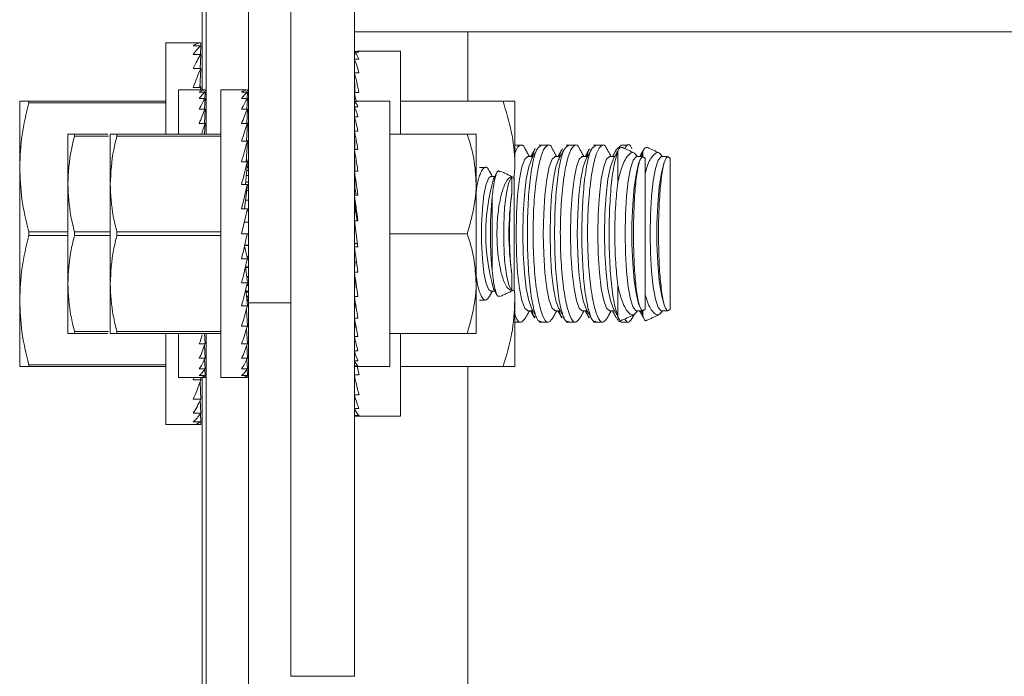
# Model space of a CAD drawing. Units: inches. Extents: x 87 to 3769, y -93 to 475.
# Drawn here: x 3618 to 3621, y -28 to -26 of the extents above; entities that cross this region are included whole.
import ezdxf

# ---------------------------------------------------------------- set-up
doc = ezdxf.new("R2010")
doc.units = ezdxf.units.IN
doc.header["$MEASUREMENT"] = 0
doc.header["$PDMODE"] = 35
doc.header["$PDSIZE"] = -1
doc.layers.add('3', color=3, linetype='Continuous')
doc.layers.add('4', color=4, linetype='Continuous')
doc.styles.add('ROMANS', font='ROMANS.shx', dxfattribs={"width": 0.8})
doc.dimstyles.new('125', dxfattribs={"dimtxt": 0.125, "dimasz": 0.125, "dimexe": 0.093, "dimexo": 0.093, "dimgap": 0.0325, "dimtad": 0, "dimdec": 4, "dimzin": 3, "dimdsep": 46, "dimlunit": 5, "dimtxsty": 'ROMANS', "dimcen": 0, "dimclrt": 3, "dimadec": 0, "dimazin": 0, "dimtfac": 1, "dimtdec": 4, "dimtofl": 0, "dimtmove": 0, "dimatfit": 3, "dimfxl": 0, "dimfrac": 2, "dimtolj": 1, "dimtzin": 0, "dimarcsym": 0})

# ---------------------------------------------------------------- blocks, each defined once
blk = doc.blocks.new('*D22')
at = {"layer": '4', "color": 0, "lineweight": -2}
for p, q in [((3617.2593, -24.4522), (3604.6428, -24.4522)), ((3606.3168, -26.7022), (3606.3168, -28.2922)), ((3606.3168, -51.4522), (3606.3168, -49.8622)), ((3616.7852, -53.7022), (3604.6428, -53.7022))]:
    blk.add_line(p, q, dxfattribs=at)
at = {"layer": '4', "color": 0}
for points in [[(3605.9418, -26.7022), (3606.6918, -26.7022), (3606.3168, -24.4522)], [(3605.9418, -51.4522), (3606.6918, -51.4522), (3606.3168, -53.7022)]]:
    blk.add_solid(points, dxfattribs=at)
at = {"layer": 'Defpoints', "color": 0}
for p in [(3618.9333, -24.4522), (3606.3168, -53.7022), (3618.4592, -53.7022)]:
    blk.add_point(p, dxfattribs=at)
at = {"layer": '4', "color": 3, "insert": (3606.3168, -39.0772), "char_height": 2.25, "attachment_point": 5, "rotation": 90, "style": 'ROMANS'}
blk.add_mtext('\\A1;29 1/4" [743]', dxfattribs=at)
blk = doc.blocks.new('*D23')
at = {"layer": '4', "color": 0, "lineweight": -2}
for p, q in [((3617.2593, -24.4522), (3585.0983, -24.4522)), ((3586.7723, -26.7022), (3586.7723, -42.8727)), ((3586.7723, -80.0772), (3586.7723, -66.1569)), ((3604.4259, -82.3272), (3585.0983, -82.3272))]:
    blk.add_line(p, q, dxfattribs=at)
at = {"layer": '4', "color": 0}
for points in [[(3586.3973, -26.7022), (3587.1473, -26.7022), (3586.7723, -24.4522)], [(3586.3973, -80.0772), (3587.1473, -80.0772), (3586.7723, -82.3272)]]:
    blk.add_solid(points, dxfattribs=at)
at = {"layer": 'Defpoints', "color": 0}
for p in [(3586.7723, -24.4522), (3618.9333, -24.4522), (3606.0999, -82.3272)]:
    blk.add_point(p, dxfattribs=at)
at = {"layer": '4', "color": 3, "insert": (3586.7723, -54.5148), "char_height": 2.25, "attachment_point": 5, "rotation": 90, "style": 'ROMANS'}
blk.add_mtext('\\A1;57 7/8" [1470]', dxfattribs=at)

msp = doc.modelspace()

# ---------------------------------------------------------------- linework, layer by layer
at = {"layer": '3', "linetype": 'Continuous', "lineweight": 15}
for p, q in [((3618.97487, -24.78031), (3618.97487, -26.10843)), ((3619.22487, -27.76468), (3619.22487, -25.08198)), ((3619.40417, -27.76468), (3619.40417, -25.08198)), ((3618.98567, -25.4489), (3618.98567, -26.23343)), ((3619.10527, -25.4489), (3619.10527, -26.70988)), ((3619.40417, -25.94398), (3622.63112, -25.94398)), ((3619.72487, -25.94398), (3619.72487, -26.13968)), ((3618.87175, -25.97562), (3618.87175, -26.23343)), ((3618.9707, -25.97562), (3618.94909, -25.97562)), ((3618.9707, -25.98381), (3618.94909, -25.98381)), ((3618.96971, -26.00813), (3618.9707, -25.98381)), ((3618.97037, -25.98381), (3618.9707, -25.97562)), ((3618.9707, -26.00813), (3618.94909, -26.00813)), ((3618.96901, -26.04784), (3618.9707, -26.00813)), ((3619.40417, -26.00154), (3619.41717, -26.00154)), ((3619.40417, -26.00154), (3619.40442, -26.02126)), ((3619.53417, -26.23343), (3619.53417, -25.99906)), ((3619.40417, -26.02126), (3619.41717, -26.02126)), ((3619.40417, -26.02126), (3619.40468, -26.05994)), ((3618.9707, -26.04784), (3618.94909, -26.04784)), ((3618.96821, -26.10173), (3618.9707, -26.04784)), ((3619.40417, -26.05994), (3619.41717, -26.05994)), ((3619.40417, -26.05994), (3619.40498, -26.1161)), ((3618.90755, -26.10843), (3618.90755, -26.23343)), ((3618.9707, -26.10173), (3618.94909, -26.10173)), ((3618.98243, -26.10843), (3618.96614, -26.10843)), ((3618.98243, -26.1146), (3618.96614, -26.1146)), ((3618.97035, -26.10843), (3618.9707, -26.10173)), ((3618.98168, -26.13293), (3618.98243, -26.1146)), ((3618.98218, -26.1146), (3618.98243, -26.10843)), ((3619.02715, -26.10843), (3619.02715, -26.92093)), ((3619.10203, -26.10843), (3619.08574, -26.10843)), ((3619.10203, -26.1146), (3619.08574, -26.1146)), ((3619.10128, -26.13293), (3619.10203, -26.1146)), ((3619.10178, -26.1146), (3619.10203, -26.10843)), ((3619.40417, -26.1161), (3619.41717, -26.1161)), ((3619.40417, -26.1161), (3619.40458, -26.1412)), ((3618.45925, -26.13968), (3618.45925, -26.32718)), ((3618.4849, -26.13968), (3618.4849, -26.14493)), ((3618.4849, -26.13968), (3618.87175, -26.13968)), ((3618.87175, -26.14493), (3618.4849, -26.14493)), ((3618.98243, -26.13293), (3618.96614, -26.13293)), ((3618.98115, -26.16286), (3618.98243, -26.13293)), ((3619.10203, -26.13293), (3619.08574, -26.13293)), ((3619.10075, -26.16286), (3619.10203, -26.13293)), ((3619.40417, -26.14149), (3619.41417, -26.14149)), ((3619.40417, -26.14149), (3619.40436, -26.15583)), ((3619.40417, -26.15583), (3619.41417, -26.15583)), ((3619.40417, -26.15583), (3619.40456, -26.18396)), ((3619.50417, -26.88968), (3619.50417, -26.13968)), ((3619.53417, -26.13968), (3619.8238, -26.13968)), ((3619.8573, -26.13968), (3619.8573, -26.32718)), ((3618.98243, -26.16286), (3618.96614, -26.16286)), ((3618.98055, -26.20347), (3618.98243, -26.16286)), ((3619.10203, -26.16286), (3619.08574, -26.16286)), ((3619.10015, -26.20347), (3619.10203, -26.16286)), ((3619.40417, -26.18396), (3619.41417, -26.18396)), ((3619.40417, -26.18396), (3619.40479, -26.2248)), ((3618.98243, -26.20347), (3618.96614, -26.20347)), ((3618.98086, -26.23343), (3618.98243, -26.20347)), ((3619.10203, -26.20347), (3619.08574, -26.20347)), ((3619.09941, -26.25355), (3619.10203, -26.20347)), ((3619.40417, -26.18757), (3619.40423, -26.18757)), ((3619.40417, -26.18757), (3619.4044, -26.19906)), ((3618.59505, -26.23343), (3618.59505, -26.37406)), ((3618.61394, -26.23343), (3618.61394, -26.2387)), ((3618.61394, -26.23343), (3618.70776, -26.23343)), ((3618.71021, -26.2387), (3618.61394, -26.2387)), ((3618.71465, -26.23343), (3618.71465, -26.37406)), ((3618.73354, -26.23343), (3618.73354, -26.2387)), ((3618.73354, -26.23343), (3619.02715, -26.23343)), ((3619.02715, -26.2387), (3618.73354, -26.2387)), ((3619.40417, -26.2248), (3619.41417, -26.2248)), ((3619.40417, -26.2248), (3619.40507, -26.27678)), ((3619.50417, -26.23343), (3619.7228, -26.23343)), ((3619.74792, -26.23343), (3619.74792, -26.37406)), ((3619.10203, -26.25355), (3619.08574, -26.25355)), ((3619.09841, -26.31156), (3619.10203, -26.25355)), ((3619.40417, -26.27678), (3619.41417, -26.27678)), ((3619.40417, -26.27678), (3619.40546, -26.33791)), ((3620.1476, -26.37062), (3620.1476, -26.28238)), ((3620.2183, -26.29765), (3620.2183, -26.28238)), ((3619.10203, -26.31156), (3619.08574, -26.31156)), ((3619.09688, -26.37573), (3619.10203, -26.31156)), ((3620.22487, -26.72865), (3620.22487, -26.30071)), ((3620.29557, -26.72865), (3620.29557, -26.30071)), ((3618.45925, -26.70218), (3618.45925, -26.32718)), ((3619.10527, -26.3498), (3619.09896, -26.3498)), ((3619.10527, -26.33577), (3619.10009, -26.33577)), ((3619.10527, -26.32718), (3619.10078, -26.32718)), ((3619.10527, -26.32429), (3619.10101, -26.32429)), ((3619.40417, -26.33791), (3619.41417, -26.33791)), ((3619.40417, -26.33791), (3619.40547, -26.38387)), ((3618.59505, -26.37406), (3618.59505, -26.65531)), ((3618.71465, -26.37406), (3618.71465, -26.65531)), ((3619.10203, -26.37573), (3619.08574, -26.37573)), ((3619.09401, -26.44414), (3619.10203, -26.37573)), ((3619.10527, -26.36883), (3619.09744, -26.36883)), ((3619.74792, -26.65531), (3619.74792, -26.37406)), ((3619.85527, -26.67331), (3619.85527, -26.35605)), ((3619.10527, -26.3923), (3619.10009, -26.3923)), ((3619.40417, -26.40582), (3619.41417, -26.40582)), ((3619.40417, -26.40582), (3619.40547, -26.43413)), ((3619.10527, -26.41948), (3619.0969, -26.41948)), ((3619.79335, -26.61986), (3619.79335, -26.4095)), ((3619.10203, -26.44414), (3619.08574, -26.44414)), ((3619.10203, -26.44414), (3619.08574, -26.51468)), ((3619.10527, -26.44956), (3619.10078, -26.44956)), ((3619.09337, -26.48162), (3619.10527, -26.48162)), ((3619.41417, -26.55144), (3619.40417, -26.47792)), ((3619.40417, -26.47792), (3619.41417, -26.47792)), ((3618.4849, -26.50943), (3618.4849, -26.51993)), ((3618.4849, -26.50943), (3618.59505, -26.50943)), ((3618.61394, -26.50941), (3618.61394, -26.51995)), ((3618.61394, -26.50941), (3618.71465, -26.50941)), ((3618.73354, -26.50941), (3618.73354, -26.51995)), ((3618.73354, -26.50941), (3619.02715, -26.50941)), ((3619.10203, -26.51468), (3619.08574, -26.51468)), ((3619.10527, -26.51468), (3619.10203, -26.51468)), ((3619.50417, -26.51468), (3619.7228, -26.51468)), ((3618.59505, -26.51993), (3618.4849, -26.51993)), ((3618.71465, -26.51995), (3618.61394, -26.51995)), ((3619.02715, -26.51995), (3618.73354, -26.51995)), ((3619.40417, -26.55144), (3619.40547, -26.54188)), ((3619.40547, -26.54188), (3619.41287, -26.54188)), ((3619.09392, -26.55009), (3619.10203, -26.58522)), ((3619.10527, -26.54774), (3619.09446, -26.54774)), ((3619.09457, -26.54724), (3619.10527, -26.54724)), ((3619.40417, -26.55144), (3619.41417, -26.55144)), ((3619.10203, -26.58522), (3619.08574, -26.58522)), ((3619.10055, -26.57881), (3619.10527, -26.57881)), ((3619.10527, -26.5798), (3619.10078, -26.5798)), ((3619.40417, -26.62354), (3619.40547, -26.59523)), ((3619.40547, -26.59523), (3619.4102, -26.59523)), ((3619.09669, -26.6081), (3619.10203, -26.65363)), ((3619.09673, -26.60843), (3619.10527, -26.60843)), ((3619.10527, -26.60988), (3619.0969, -26.60988)), ((3619.40417, -26.62354), (3619.41417, -26.62354)), ((3618.59505, -26.65531), (3618.59505, -26.79593)), ((3618.71465, -26.65531), (3618.71465, -26.79593)), ((3619.10203, -26.65363), (3619.08574, -26.65363)), ((3619.09987, -26.6352), (3619.10527, -26.6352)), ((3619.10527, -26.63706), (3619.10009, -26.63706)), ((3619.40417, -26.69145), (3619.40547, -26.64549)), ((3619.40547, -26.64549), (3619.40732, -26.64549)), ((3619.74792, -26.79593), (3619.74792, -26.65531)), ((3619.09815, -26.66946), (3619.10203, -26.71781)), ((3619.09876, -26.67706), (3619.10527, -26.67706)), ((3619.10527, -26.67956), (3619.09896, -26.67956)), ((3619.10527, -26.66053), (3619.10035, -26.66053)), ((3619.10089, -26.65831), (3619.10527, -26.65831)), ((3620.1476, -26.74698), (3620.1476, -26.65874)), ((3618.45925, -26.88968), (3618.45925, -26.70218)), ((3619.09987, -26.69087), (3619.10527, -26.69087)), ((3619.10527, -26.69359), (3619.10009, -26.69359)), ((3619.10055, -26.69933), (3619.10527, -26.69933)), ((3619.10527, -26.70218), (3619.10078, -26.70218)), ((3619.10527, -26.70507), (3619.10101, -26.70507)), ((3619.22487, -26.70988), (3619.10527, -26.70988)), ((3619.10527, -26.70988), (3619.10527, -39.07718)), ((3619.40417, -26.69145), (3619.41417, -26.69145)), ((3619.40417, -26.75258), (3619.4053, -26.69877)), ((3619.8573, -26.70218), (3619.8573, -26.88968)), ((3619.10203, -26.71781), (3619.08574, -26.71781)), ((3619.0991, -26.72883), (3619.10203, -26.77581)), ((3620.2183, -26.74698), (3620.2183, -26.73043)), ((3619.40417, -26.75258), (3619.41417, -26.75258)), ((3619.40417, -26.80456), (3619.40499, -26.75721)), ((3618.61394, -26.79066), (3618.71021, -26.79066)), ((3618.61394, -26.79066), (3618.61394, -26.79593)), ((3618.70776, -26.79593), (3618.61394, -26.79593)), ((3618.73354, -26.79066), (3619.02715, -26.79066)), ((3618.73354, -26.79066), (3618.73354, -26.79593)), ((3619.02715, -26.79593), (3618.73354, -26.79593)), ((3618.87175, -26.79593), (3618.87175, -27.05374)), ((3618.90755, -26.79593), (3618.90755, -26.92093)), ((3618.98086, -26.79593), (3618.98243, -26.82589)), ((3618.98567, -26.79593), (3618.98567, -51.44448)), ((3619.10203, -26.77581), (3619.08574, -26.77581)), ((3619.0998, -26.78324), (3619.10203, -26.82589)), ((3619.50417, -26.79593), (3619.7228, -26.79593)), ((3619.53417, -27.03031), (3619.53417, -26.79593)), ((3619.40417, -26.80456), (3619.41417, -26.80456)), ((3619.40417, -26.8454), (3619.40475, -26.80724)), ((3618.98243, -26.82589), (3618.96614, -26.82589)), ((3618.98076, -26.83054), (3618.98243, -26.8665)), ((3619.10203, -26.82589), (3619.08574, -26.82589)), ((3619.10036, -26.83054), (3619.10203, -26.8665)), ((3619.40417, -26.84179), (3619.4044, -26.8303)), ((3619.40417, -26.84179), (3619.40423, -26.84179)), ((3619.40417, -26.8454), (3619.41417, -26.8454)), ((3619.40417, -26.87353), (3619.40455, -26.84669)), ((3618.98243, -26.8665), (3618.96614, -26.8665)), ((3618.98126, -26.86904), (3618.98243, -26.89643)), ((3619.10203, -26.8665), (3619.08574, -26.8665)), ((3619.10086, -26.86904), (3619.10203, -26.89643)), ((3619.40417, -26.87353), (3619.41417, -26.87353)), ((3619.40417, -26.88787), (3619.40436, -26.87393)), ((3618.4849, -26.88443), (3618.87175, -26.88443)), ((3618.4849, -26.88443), (3618.4849, -26.88968)), ((3618.87175, -26.88968), (3618.4849, -26.88968)), ((3618.98243, -26.89643), (3618.96614, -26.89643)), ((3618.98172, -26.89748), (3618.98243, -26.91476)), ((3619.10203, -26.89643), (3619.08574, -26.89643)), ((3619.10132, -26.89748), (3619.10203, -26.91476)), ((3619.40417, -26.88787), (3619.41417, -26.88787)), ((3619.40417, -26.91326), (3619.40458, -26.88816)), ((3619.53417, -26.88968), (3619.8238, -26.88968)), ((3619.72487, -26.88968), (3619.72487, -38.91352)), ((3618.9707, -26.92763), (3618.94909, -26.92763)), ((3618.98243, -26.91476), (3618.96614, -26.91476)), ((3618.98243, -26.92093), (3618.96614, -26.92093)), ((3618.96849, -26.9338), (3618.9707, -26.98152)), ((3618.97035, -26.92093), (3618.9707, -26.92763)), ((3618.97487, -26.92093), (3618.97487, -38.67093)), ((3618.98219, -26.91494), (3618.98243, -26.92093)), ((3619.10203, -26.91476), (3619.08574, -26.91476)), ((3619.10203, -26.92093), (3619.08574, -26.92093)), ((3619.10179, -26.91494), (3619.10203, -26.92093)), ((3619.40417, -26.91326), (3619.41717, -26.91326)), ((3619.40417, -26.96942), (3619.40492, -26.91695)), ((3618.9707, -26.98152), (3618.94909, -26.98152)), ((3618.96915, -26.98489), (3618.9707, -27.02123)), ((3619.40417, -26.96942), (3619.41717, -26.96942)), ((3619.40417, -27.0081), (3619.40466, -26.9712)), ((3619.40417, -27.0081), (3619.41717, -27.0081)), ((3619.40417, -27.02782), (3619.40442, -27.00865)), ((3618.9707, -27.02123), (3618.94909, -27.02123)), ((3618.9707, -27.04555), (3618.94909, -27.04555)), ((3618.96977, -27.02262), (3618.9707, -27.04555)), ((3618.97038, -27.04579), (3618.9707, -27.05374)), ((3619.40417, -27.02782), (3619.41717, -27.02782)), ((3618.9707, -27.05374), (3618.94909, -27.05374)), ((3619.22487, -27.76468), (3619.40417, -27.76468))]:
    msp.add_line(p, q, dxfattribs=at)
at = {"layer": '3', "linetype": 'Continuous', "lineweight": 15, "flags": 128}
for points in [[(3619.89376, -26.73264), (3619.88518, -26.72522), (3619.87719, -26.70344), (3619.87033, -26.6688), (3619.86506, -26.62366), (3619.86175, -26.57109), (3619.86062, -26.51468), (3619.86175, -26.45827), (3619.86506, -26.4057), (3619.87033, -26.36056), (3619.87719, -26.32592), (3619.88518, -26.30414), (3619.89376, -26.29672), (3619.89376, -26.29672)], [(3619.90394, -26.72476), (3619.8962, -26.70344), (3619.88933, -26.6688), (3619.88407, -26.62366), (3619.88076, -26.57109), (3619.87963, -26.51468), (3619.88076, -26.45827), (3619.88407, -26.4057), (3619.88933, -26.36056), (3619.8962, -26.32592), (3619.90394, -26.3046)], [(3619.97069, -26.73264), (3619.96211, -26.72522), (3619.95411, -26.70344), (3619.94725, -26.6688), (3619.94198, -26.62366), (3619.93867, -26.57109), (3619.93754, -26.51468), (3619.93867, -26.45827), (3619.94198, -26.4057), (3619.94725, -26.36056), (3619.95411, -26.32592), (3619.96211, -26.30414), (3619.97069, -26.29672), (3619.97069, -26.29672)], [(3619.98086, -26.72476), (3619.97312, -26.70344), (3619.96626, -26.6688), (3619.96099, -26.62366), (3619.95768, -26.57109), (3619.95655, -26.51468), (3619.95768, -26.45827), (3619.96099, -26.4057), (3619.96626, -26.36056), (3619.97312, -26.32592), (3619.98086, -26.3046)], [(3620.04761, -26.73264), (3620.03903, -26.72522), (3620.03104, -26.70344), (3620.02417, -26.6688), (3620.01891, -26.62366), (3620.0156, -26.57109), (3620.01447, -26.51468), (3620.0156, -26.45827), (3620.01891, -26.4057), (3620.02417, -26.36056), (3620.03104, -26.32592), (3620.03903, -26.30414), (3620.04761, -26.29672), (3620.04761, -26.29672)], [(3620.05778, -26.72476), (3620.05004, -26.70344), (3620.04318, -26.6688), (3620.03791, -26.62366), (3620.0346, -26.57109), (3620.03347, -26.51468), (3620.0346, -26.45827), (3620.03791, -26.4057), (3620.04318, -26.36056), (3620.05004, -26.32592), (3620.05778, -26.3046)], [(3620.12453, -26.73264), (3620.11595, -26.72522), (3620.10796, -26.70344), (3620.1011, -26.6688), (3620.09583, -26.62366), (3620.09252, -26.57109), (3620.09139, -26.51468), (3620.09252, -26.45827), (3620.09583, -26.4057), (3620.1011, -26.36056), (3620.10796, -26.32592), (3620.11595, -26.30414), (3620.12453, -26.29672), (3620.12453, -26.29672)], [(3620.13471, -26.72476), (3620.12697, -26.70344), (3620.1201, -26.6688), (3620.11484, -26.62366), (3620.11153, -26.57109), (3620.1104, -26.51468), (3620.11153, -26.45827), (3620.11484, -26.4057), (3620.1201, -26.36056), (3620.12697, -26.32592), (3620.13471, -26.3046)], [(3620.20146, -26.73264), (3620.19971, -26.73234), (3620.19148, -26.72254), (3620.18389, -26.6995), (3620.17741, -26.66469), (3620.17247, -26.62033), (3620.16937, -26.56924), (3620.16831, -26.51468), (3620.16937, -26.46012), (3620.17247, -26.40903), (3620.17741, -26.36467), (3620.18389, -26.32986), (3620.19148, -26.30682), (3620.19971, -26.29702), (3620.20146, -26.29672)], [(3620.21163, -26.72476), (3620.20765, -26.71571), (3620.2002, -26.68718), (3620.19412, -26.64697), (3620.18982, -26.59781), (3620.1876, -26.54303), (3620.1876, -26.48633), (3620.18982, -26.43155), (3620.19412, -26.38239), (3620.2002, -26.34219), (3620.20765, -26.31365), (3620.21163, -26.3046)], [(3620.27216, -26.73264), (3620.27041, -26.73234), (3620.26218, -26.72254), (3620.25459, -26.6995), (3620.24811, -26.66469), (3620.24317, -26.62033), (3620.24007, -26.56924), (3620.23901, -26.51468), (3620.24007, -26.46012), (3620.24317, -26.40903), (3620.24811, -26.36467), (3620.25459, -26.32986), (3620.26218, -26.30682), (3620.27041, -26.29702), (3620.27216, -26.29672)], [(3620.28233, -26.72476), (3620.27835, -26.71571), (3620.2709, -26.68718), (3620.26482, -26.64697), (3620.26052, -26.59781), (3620.2583, -26.54303), (3620.2583, -26.48633), (3620.26052, -26.43155), (3620.26482, -26.38239), (3620.2709, -26.34219), (3620.27835, -26.31365), (3620.28233, -26.3046)], [(3619.78946, -26.6768), (3619.78353, -26.67273), (3619.77613, -26.65508), (3619.76992, -26.62495), (3619.76545, -26.58502), (3619.7631, -26.53884), (3619.7631, -26.49052), (3619.76545, -26.44434), (3619.76992, -26.40441), (3619.77613, -26.37428), (3619.78353, -26.35663), (3619.78946, -26.35256)], [(3619.84825, -26.67522), (3619.84018, -26.66011), (3619.83329, -26.63042), (3619.82828, -26.58912), (3619.82564, -26.54035), (3619.82564, -26.48901), (3619.82828, -26.44024), (3619.83329, -26.39894), (3619.84018, -26.36925), (3619.84825, -26.35414)]]:
    msp.add_lwpolyline(points, dxfattribs=at)
at = {"layer": '3', "linetype": 'Continuous', "lineweight": 15}
for centre, radius, start, end in [((3620.33593, -26.51468), 0.56066, 163.92825, 196.07175), ((3620.66788, -26.51468), 0.82737, 172.15577, 187.84423)]:
    msp.add_arc(centre, radius, start, end, dxfattribs=at)
for centre, major_axis, ratio, start_param, end_param in [((3618.94909, -26.51468), (0.02279, 0.53904), 0.2269761, 0.0095943, 0.1841272), ((3618.94909, -26.51468), (0.04465, 0.53898), 0.2155354, 0.1923849, 0.3669178), ((3618.94909, -26.51468), (0.06476, 0.53891), 0.1972021, 0.3727596, 0.5472926), ((3619.41067, -26.51468), (0, 0.51562), 0.1286108, -0.0981748, 0.0981748), ((3619.41067, -26.51468), (-0.01315, 0.51562), 0.1260589, -0.2977383, -0.1013888), ((3618.94909, -26.51468), (-0.04465, 0.53898), 0.2155354, -0.5414507, -0.5288139), ((3619.41067, -26.51468), (-0.02574, 0.51562), 0.1185296, -0.4967908, -0.3004413), ((3618.94909, -26.51468), (0.08249, 0.53887), 0.1729269, 0.5500644, 0.7245973), ((3619.41067, -26.51468), (-0.03727, 0.51561), 0.1063866, -0.6949123, -0.4985627), ((3618.94909, -26.51468), (-0.06476, 0.53891), 0.1972021, -0.7218255, -0.7038267), ((3618.96614, -26.51468), (0.01717, 0.40623), 0.2269761, 0.0095943, 0.1841272), ((3618.96614, -26.51468), (0.03365, 0.40619), 0.2155354, 0.1923849, 0.3669178), ((3618.94909, -26.51468), (0.09738, 0.53888), 0.1438033, 0.7241128, 0.7432205), ((3619.08574, -26.51468), (0.01717, 0.40623), 0.2269761, 0.0095943, 0.1841272), ((3619.08574, -26.51468), (0.03365, 0.40619), 0.2155354, 0.1923849, 0.3669178), ((3619.41067, -26.51468), (0.03727, 0.51561), 0.1063866, 0.6742261, 0.6949123), ((3619.41067, -26.51468), (-0.04728, 0.51561), 0.0901895, -0.7698147, -0.695493), ((3618.96614, -26.51468), (0.04881, 0.40614), 0.1972021, 0.3727596, 0.5472926), ((3619.08574, -26.51468), (0.04881, 0.40614), 0.1972021, 0.3727596, 0.5472926), ((3619.40917, -26.51468), (0, 0.375), 0.1360306, -0.0981748, 0.0981748), ((3619.40917, -26.51468), (-0.01013, 0.375), 0.1333212, -0.2981265, -0.1017769), ((3619.40917, -26.51468), (-0.01983, 0.37499), 0.1253308, -0.4975025, -0.3011529), ((3618.96614, -26.51468), (0.06217, 0.40611), 0.1729269, 0.5500644, 0.7245973), ((3618.96614, -26.51468), (-0.03365, 0.40619), 0.2155354, -0.5414507, -0.5219331), ((3619.08574, -26.51468), (0.06217, 0.40611), 0.1729269, 0.5500644, 0.7245973), ((3619.08574, -26.51468), (-0.03365, 0.40619), 0.2155354, -0.5414507, -0.5219331), ((3619.40917, -26.51468), (-0.0287, 0.37499), 0.1124548, -0.6958314, -0.4994818), ((3618.96614, -26.51468), (0.07339, 0.40611), 0.1438033, 0.7241128, 0.8320952), ((3618.96614, -26.51468), (-0.04881, 0.40614), 0.1972021, -0.7218255, -0.7038267), ((3619.08574, -26.51468), (0.07339, 0.40611), 0.1438033, 0.7241128, 0.8986457), ((3619.08574, -26.51468), (-0.04881, 0.40614), 0.1972021, -0.7218255, -0.7038267), ((3619.40917, -26.51468), (0.0287, 0.37499), 0.1124548, 0.6751452, 0.6958314), ((3619.40917, -26.51468), (-0.0364, 0.37498), 0.0952983, -0.892824, -0.6964745), ((3619.08574, -26.51468), (0.08226, 0.40615), 0.1109417, 0.89513, 1.0696629), ((3619.08574, -26.51468), (-0.06217, 0.40611), 0.1729269, -0.8991303, -0.8750166), ((3619.40917, -26.51468), (-0.04265, 0.37499), 0.0746146, -1.0884094, -0.8920599), ((3619.08574, -26.51468), (0.08865, 0.4062), 0.075392, 1.0636499, 1.2381829), ((3619.08574, -26.51468), (-0.07339, 0.40611), 0.1438033, -1.0731787, -1.0415392), ((3619.40917, -26.51468), (-0.04725, 0.37499), 0.0512451, -1.2827294, -1.0863799), ((3619.08574, -26.51468), (0.0925, 0.40623), 0.0381165, 1.2304097, 1.4049426), ((3619.40917, -26.51468), (-0.05007, 0.375), 0.0260738, -1.4761026, -1.2797531), ((3619.40917, -26.51468), (-0.03497, 0.27749), 0.0512451, -1.1741485, -1.0863799), ((3619.40917, -26.51468), (-0.03705, 0.2775), 0.0260738, -1.4414314, -1.2797531), ((3619.08574, -26.51468), (0.0925, 0.40623), 0.0381165, 4.5465353, 4.7210682), ((3619.40917, -26.51468), (-0.05007, 0.375), 0.0260738, 1.66549, 1.8618396), ((3619.08574, -26.51468), (0.08865, 0.4062), 0.075392, 4.3797755, 4.5543084), ((3619.40917, -26.51468), (-0.04725, 0.37499), 0.0512451, 1.8588632, 2.0552128), ((3619.08574, -26.51468), (0.08226, 0.40615), 0.1109417, 4.2112556, 4.3857885), ((3619.40917, -26.51468), (-0.04265, 0.37499), 0.0746146, 2.0531832, 2.2495328), ((3619.08574, -26.51468), (0.07339, 0.40611), 0.1438033, 4.0402384, 4.2147713), ((3619.40917, -26.51468), (-0.0364, 0.37498), 0.0952983, 2.2487686, 2.4451182), ((3619.08574, -26.51468), (0.06217, 0.40611), 0.1729269, 3.86619, 4.0407229), ((3618.96614, -26.51468), (0.06217, 0.40611), 0.1729269, 3.86619, 3.9594184), ((3619.40917, -26.51468), (-0.0287, 0.37499), 0.1124548, 2.4457613, 2.6421108), ((3618.96614, -26.51468), (0.04881, 0.40614), 0.1972021, 3.6888852, 3.8634181), ((3619.08574, -26.51468), (0.04881, 0.40614), 0.1972021, 3.6888852, 3.8634181), ((3619.40917, -26.51468), (-0.01983, 0.37499), 0.1253308, 2.6440902, 2.8404397), ((3618.96614, -26.51468), (0.03365, 0.40619), 0.2155354, 3.5085105, 3.6830434), ((3619.08574, -26.51468), (0.03365, 0.40619), 0.2155354, 3.5085105, 3.6830434), ((3619.40917, -26.51468), (-0.01013, 0.375), 0.1333212, 2.8434662, 3.0398157), ((3618.96614, -26.51468), (0.01717, 0.40623), 0.2269761, 3.3257199, 3.5002528), ((3619.08574, -26.51468), (0.01717, 0.40623), 0.2269761, 3.3257199, 3.5002528), ((3619.40917, -26.51468), (0, 0.375), 0.1360306, 3.0434179, 3.1415927), ((3619.41067, -26.51468), (-0.04728, 0.51561), 0.0901895, 2.3660602, 2.4460997), ((3618.94909, -26.51468), (0.08249, 0.53887), 0.1729269, 3.86619, 3.8852976), ((3618.94909, -26.51468), (0.06476, 0.53891), 0.1972021, 3.6888852, 3.8634181), ((3618.96614, -26.51468), (0, 0.40625), 0.2308682, 3.1415927, 3.3161256), ((3619.08574, -26.51468), (0, 0.40625), 0.2308682, 3.1415927, 3.3161256), ((3619.41067, -26.51468), (-0.03727, 0.51561), 0.1063866, 2.4466804, 2.6430299), ((3618.94909, -26.51468), (0.04465, 0.53898), 0.2155354, 3.5085105, 3.6830434), ((3619.41067, -26.51468), (-0.02574, 0.51562), 0.1185296, 2.6448018, 2.8411514), ((3619.41067, -26.51468), (-0.01315, 0.51562), 0.1260589, 2.8438543, 3.0402039), ((3618.94909, -26.51468), (0.02279, 0.53904), 0.2269761, 3.3257199, 3.5002528), ((3618.94909, -26.51468), (0, 0.53906), 0.2308682, 3.1415927, 3.3161256), ((3619.41067, -26.51468), (0, 0.51562), 0.1286108, 3.0434179, 3.1415927)]:
    msp.add_ellipse(centre, major_axis=major_axis, ratio=ratio, start_param=start_param, end_param=end_param, dxfattribs=at)
for points in [[(3618.94909, -25.97562), (3618.87175, -25.97562)], [(3619.53417, -25.99906), (3619.41067, -25.99906)], [(3618.96614, -26.10843), (3618.90755, -26.10843)], [(3619.08574, -26.10843), (3619.02715, -26.10843)], [(3619.50417, -26.13968), (3619.40917, -26.13968)], [(3619.40444, -26.17468), (3619.40417, -26.17468)], [(3619.40439, -26.23718), (3619.40417, -26.23718)], [(3619.87473, -26.26468), (3619.8573, -26.26468)], [(3619.93179, -26.26468), (3619.92557, -26.26468)], [(3619.95165, -26.26468), (3619.93179, -26.26468)], [(3620.00871, -26.26468), (3620.00249, -26.26468)], [(3620.02858, -26.26468), (3620.00871, -26.26468)], [(3620.08564, -26.26468), (3620.07941, -26.26468)], [(3620.1055, -26.26468), (3620.08564, -26.26468)], [(3620.14499, -26.27498), (3620.15634, -26.26636)], [(3620.1762, -26.26468), (3620.15634, -26.26468)], [(3619.89826, -26.29672), (3619.8863, -26.27497)], [(3619.91406, -26.27489), (3619.90205, -26.29672)], [(3619.92028, -26.27489), (3619.90394, -26.3046)], [(3619.97518, -26.29672), (3619.96322, -26.27497)], [(3619.99098, -26.27489), (3619.97897, -26.29672)], [(3619.9972, -26.27489), (3619.98086, -26.3046)], [(3620.05211, -26.29672), (3620.04015, -26.27497)], [(3620.0679, -26.27489), (3620.0559, -26.29672)], [(3620.07413, -26.27489), (3620.05778, -26.3046)], [(3620.12903, -26.29672), (3620.11711, -26.27505)], [(3620.14483, -26.27489), (3620.13282, -26.29672)], [(3620.15011, -26.27659), (3620.13471, -26.3046)], [(3620.19576, -26.28714), (3620.15976, -26.27035)], [(3620.22081, -26.27659), (3620.21101, -26.29441)], [(3620.21473, -26.29672), (3620.2183, -26.28238)], [(3620.26646, -26.28714), (3620.23046, -26.27035)], [(3619.90827, -26.29672), (3619.89376, -26.29672)], [(3619.9852, -26.29672), (3619.97069, -26.29672)], [(3620.06212, -26.29672), (3620.04761, -26.29672)], [(3620.13904, -26.29672), (3620.12453, -26.29672)], [(3620.13641, -26.30108), (3620.1378, -26.29672)], [(3620.21628, -26.29672), (3620.20146, -26.29672)], [(3620.2163, -26.29694), (3620.21597, -26.29873)], [(3620.22487, -26.30071), (3620.21638, -26.29676)], [(3620.28698, -26.29672), (3620.27216, -26.29672)], [(3620.287, -26.29694), (3620.28667, -26.29873)], [(3620.29557, -26.30071), (3620.28708, -26.29676)], [(3619.7743, -26.32718), (3619.75751, -26.32718)], [(3619.79339, -26.35256), (3619.78486, -26.33692)], [(3619.80579, -26.34367), (3619.79718, -26.35947)], [(3619.85527, -26.35605), (3619.81523, -26.33738)], [(3619.85402, -26.36129), (3619.8573, -26.32718)], [(3619.80094, -26.35256), (3619.78946, -26.35256)], [(3619.78444, -26.69321), (3619.79339, -26.6768)], [(3619.78946, -26.6768), (3619.80094, -26.6768)], [(3619.79718, -26.6699), (3619.80599, -26.68605)], [(3619.8152, -26.69199), (3619.85527, -26.67331)], [(3619.7575, -26.70218), (3619.77433, -26.70218)], [(3619.88642, -26.75417), (3619.89826, -26.73264)], [(3619.89376, -26.73264), (3619.90827, -26.73264)], [(3619.90205, -26.73264), (3619.91284, -26.75226)], [(3619.90394, -26.72476), (3619.91906, -26.75226)], [(3619.96334, -26.75417), (3619.97518, -26.73264)], [(3619.97069, -26.73264), (3619.9852, -26.73264)], [(3619.97897, -26.73264), (3619.98976, -26.75226)], [(3619.98086, -26.72476), (3619.99599, -26.75226)], [(3620.04026, -26.75417), (3620.05211, -26.73264)], [(3620.04761, -26.73264), (3620.06212, -26.73264)], [(3620.0559, -26.73264), (3620.06669, -26.75226)], [(3620.05778, -26.72476), (3620.07291, -26.75226)], [(3620.11723, -26.7541), (3620.12903, -26.73264)], [(3620.12453, -26.73264), (3620.13904, -26.73264)], [(3620.13282, -26.73264), (3620.14361, -26.75226)], [(3620.13471, -26.72476), (3620.14934, -26.75137)], [(3620.20146, -26.73264), (3620.21628, -26.73264)], [(3620.20974, -26.73264), (3620.22004, -26.75137)], [(3620.21163, -26.72476), (3620.21166, -26.72482)], [(3620.2183, -26.74698), (3620.21462, -26.73264)], [(3620.21656, -26.73252), (3620.22487, -26.72865)], [(3620.27216, -26.73264), (3620.28698, -26.73264)], [(3620.28233, -26.72476), (3620.28236, -26.72482)], [(3620.28726, -26.73252), (3620.29557, -26.72865)], [(3619.8573, -26.76468), (3619.87475, -26.76468)], [(3619.92555, -26.76468), (3619.93178, -26.76468)], [(3619.93178, -26.76468), (3619.95167, -26.76468)], [(3620.00248, -26.76468), (3620.0087, -26.76468)], [(3620.0087, -26.76468), (3620.02859, -26.76468)], [(3620.0794, -26.76468), (3620.08562, -26.76468)], [(3620.08562, -26.76468), (3620.10552, -26.76468)], [(3620.15632, -26.76468), (3620.17622, -26.76468)], [(3620.1599, -26.75894), (3620.1963, -26.74197)], [(3620.18793, -26.7541), (3620.19401, -26.74304)], [(3620.2306, -26.75894), (3620.267, -26.74197)], [(3619.40417, -26.79218), (3619.40439, -26.79218)], [(3619.40417, -26.85468), (3619.40444, -26.85468)], [(3619.40917, -26.88968), (3619.50417, -26.88968)], [(3618.90755, -26.92093), (3618.96614, -26.92093)], [(3619.02715, -26.92093), (3619.08574, -26.92093)], [(3619.41067, -27.03031), (3619.53417, -27.03031)], [(3618.87175, -27.05374), (3618.94909, -27.05374)]]:
    msp.add_open_spline(points, degree=1, dxfattribs=at)
for points, knots in [([(3618.45925, -26.13968), (3618.46119, -26.13968), (3618.46435, -26.13968), (3618.4792, -26.13968), (3618.4849, -26.13968)], [0, 0, 0, 0, 0.6162586, 1, 1, 1, 1]), ([(3618.4849, -26.14493), (3618.47767, -26.17481), (3618.46313, -26.23493), (3618.46055, -26.29631), (3618.45925, -26.32718)], [0, 0, 0, 0, 0.4970715, 1, 1, 1, 1]), ([(3619.8573, -26.32718), (3619.85726, -26.32274), (3619.85695, -26.28908), (3619.84964, -26.22562), (3619.83247, -26.1685), (3619.8238, -26.13968)], [0, 0, 0, 0, 0.0700919, 0.5307854, 1, 1, 1, 1]), ([(3619.8238, -26.13968), (3619.83771, -26.13968), (3619.85548, -26.13968), (3619.85697, -26.13968), (3619.8573, -26.13968)], [0, 0, 0, 0, 0.78273802, 1, 1, 1, 1]), ([(3618.59505, -26.23343), (3618.5965, -26.23343), (3618.59884, -26.23343), (3618.6098, -26.23343), (3618.61394, -26.23343)], [0, 0, 0, 0, 0.6225571, 1, 1, 1, 1]), ([(3618.61394, -26.2387), (3618.61074, -26.25148), (3618.59961, -26.296), (3618.59695, -26.34157), (3618.59505, -26.37406)], [0, 0, 0, 0, 0.2871143, 1, 1, 1, 1]), ([(3618.71465, -26.23343), (3618.7161, -26.23343), (3618.71844, -26.23343), (3618.7294, -26.23343), (3618.73354, -26.23343)], [0, 0, 0, 0, 0.6225571, 1, 1, 1, 1]), ([(3618.73354, -26.2387), (3618.73034, -26.25148), (3618.71921, -26.296), (3618.71655, -26.34157), (3618.71465, -26.37406)], [0, 0, 0, 0, 0.2871143, 1, 1, 1, 1]), ([(3619.7228, -26.23343), (3619.72982, -26.25627), (3619.74399, -26.30236), (3619.74661, -26.35001), (3619.74792, -26.37406)], [0, 0, 0, 0, 0.495458, 1, 1, 1, 1]), ([(3619.74792, -26.23343), (3619.74768, -26.23343), (3619.74656, -26.23343), (3619.73324, -26.23343), (3619.7228, -26.23343)], [0, 0, 0, 0, 0.2168887, 1, 1, 1, 1]), ([(3619.88608, -26.27509), (3619.88593, -26.27465), (3619.88177, -26.26205), (3619.872, -26.26434), (3619.86196, -26.27052), (3619.85759, -26.28749), (3619.8573, -26.28861)], [0, 0, 0, 0, 0.01692668, 0.48973335, 0.9664472, 1, 1, 1, 1]), ([(3619.93178, -26.7611), (3619.92968, -26.76191), (3619.92289, -26.76452), (3619.91229, -26.73807), (3619.90173, -26.68593), (3619.89474, -26.61282), (3619.89186, -26.52958), (3619.89325, -26.44517), (3619.89874, -26.36858), (3619.90786, -26.30876), (3619.91927, -26.27069), (3619.92781, -26.26774), (3619.93179, -26.26636)], [0, 0, 0, 0, 0.0488568, 0.1584227, 0.2673696, 0.3751368, 0.4816833, 0.5874171, 0.6930045, 0.7991449, 0.9063586, 1, 1, 1, 1]), ([(3619.963, -26.27509), (3619.96286, -26.27465), (3619.9587, -26.26206), (3619.94878, -26.26238), (3619.93487, -26.28028), (3619.92224, -26.3284), (3619.91295, -26.39709), (3619.90822, -26.47882), (3619.90865, -26.5637), (3619.91402, -26.64259), (3619.92359, -26.70765), (3619.93612, -26.75122), (3619.95, -26.77043), (3619.95873, -26.75936), (3619.96299, -26.75397)], [0, 0, 0, 0, 0.003286, 0.0950737, 0.1876198, 0.2802433, 0.3721058, 0.4626408, 0.5519506, 0.6408054, 0.7302065, 0.8208409, 0.9127538, 1, 1, 1, 1]), ([(3620.0087, -26.7611), (3620.00661, -26.76191), (3619.99982, -26.76452), (3619.98921, -26.73807), (3619.97865, -26.68593), (3619.97166, -26.61282), (3619.96878, -26.52958), (3619.97018, -26.44517), (3619.97566, -26.36858), (3619.98479, -26.30876), (3619.99619, -26.27069), (3620.00473, -26.26774), (3620.00871, -26.26636)], [0, 0, 0, 0, 0.0488568, 0.1584227, 0.2673696, 0.3751368, 0.4816833, 0.5874171, 0.6930045, 0.7991449, 0.9063586, 1, 1, 1, 1]), ([(3620.03992, -26.27509), (3620.03978, -26.27465), (3620.03562, -26.26206), (3620.0257, -26.26238), (3620.01179, -26.28028), (3619.99917, -26.3284), (3619.98988, -26.39709), (3619.98515, -26.47882), (3619.98557, -26.5637), (3619.99094, -26.64259), (3620.00051, -26.70765), (3620.01304, -26.75122), (3620.02692, -26.77043), (3620.03566, -26.75936), (3620.03991, -26.75397)], [0, 0, 0, 0, 0.003286, 0.0950737, 0.1876198, 0.2802433, 0.3721058, 0.4626408, 0.5519506, 0.6408054, 0.7302065, 0.8208409, 0.9127538, 1, 1, 1, 1]), ([(3620.08562, -26.7611), (3620.08353, -26.76191), (3620.07674, -26.76452), (3620.06613, -26.73807), (3620.05557, -26.68593), (3620.04859, -26.61282), (3620.04571, -26.52958), (3620.0471, -26.44517), (3620.05258, -26.36858), (3620.06171, -26.30876), (3620.07311, -26.27069), (3620.08165, -26.26774), (3620.08564, -26.26636)], [0, 0, 0, 0, 0.0488568, 0.1584227, 0.2673696, 0.3751368, 0.4816833, 0.5874171, 0.6930045, 0.7991449, 0.9063586, 1, 1, 1, 1]), ([(3620.11684, -26.27519), (3620.11666, -26.27466), (3620.11247, -26.26201), (3620.10251, -26.2624), (3620.0886, -26.28057), (3620.076, -26.32889), (3620.06674, -26.39772), (3620.06205, -26.47952), (3620.06252, -26.56438), (3620.06793, -26.64319), (3620.07753, -26.70811), (3620.09008, -26.75147), (3620.10392, -26.77043), (3620.11262, -26.75927), (3620.11683, -26.75386)], [0, 0, 0, 0, 0.00404067, 0.09583597, 0.18838566, 0.28100602, 0.37285889, 0.4633821, 0.55268416, 0.6415391, 0.73094801, 0.82159334, 0.91351481, 1, 1, 1, 1]), ([(3620.18754, -26.27519), (3620.18736, -26.27466), (3620.18317, -26.26204), (3620.17591, -26.25977), (3620.16942, -26.27067), (3620.16747, -26.27395)], [0, 0, 0, 0, 0.0298724, 0.7085077, 1, 1, 1, 1]), ([(3619.90531, -26.3021), (3619.90797, -26.29003), (3619.91073, -26.2775), (3619.9141, -26.27507), (3619.91422, -26.27498)], [0, 0, 0, 0, 0.9636165, 1, 1, 1, 1]), ([(3619.98256, -26.30108), (3619.98512, -26.28947), (3619.98778, -26.27741), (3619.99102, -26.27507), (3619.99115, -26.27498)], [0, 0, 0, 0, 0.962235, 1, 1, 1, 1]), ([(3620.05916, -26.3021), (3620.06182, -26.29003), (3620.06458, -26.2775), (3620.06795, -26.27507), (3620.06807, -26.27498)], [0, 0, 0, 0, 0.96361653, 1, 1, 1, 1]), ([(3620.1476, -26.74698), (3620.14363, -26.73396), (3620.13571, -26.70792), (3620.12753, -26.63966), (3620.12315, -26.55939), (3620.12305, -26.47407), (3620.12717, -26.39429), (3620.13521, -26.32382), (3620.14334, -26.29663), (3620.1476, -26.28238)], [0, 0, 0, 0, 0.14290845, 0.28577876, 0.42698687, 0.56688028, 0.7062527, 0.84604595, 1, 1, 1, 1]), ([(3620.15933, -26.27127), (3620.15608, -26.27122), (3620.15205, -26.27116), (3620.14831, -26.28058), (3620.1476, -26.28238)], [0, 0, 0, 0, 0.8086703, 1, 1, 1, 1]), ([(3620.1476, -26.37062), (3620.15158, -26.3542), (3620.16012, -26.31899), (3620.17689, -26.28992), (3620.19212, -26.28059), (3620.20021, -26.29276), (3620.20283, -26.29672)], [0, 0, 0, 0, 0.25679706, 0.55048654, 0.85402, 1, 1, 1, 1]), ([(3620.23003, -26.27127), (3620.22678, -26.27122), (3620.22275, -26.27116), (3620.21901, -26.28058), (3620.2183, -26.28238)], [0, 0, 0, 0, 0.8086703, 1, 1, 1, 1]), ([(3620.22487, -26.34648), (3620.22678, -26.33894), (3620.23331, -26.3131), (3620.24766, -26.2904), (3620.26282, -26.28054), (3620.27091, -26.29275), (3620.27353, -26.29672)], [0, 0, 0, 0, 0.1401212, 0.4799171, 0.8311025, 1, 1, 1, 1]), ([(3620.21597, -26.29873), (3620.21592, -26.29876), (3620.21288, -26.30089), (3620.20696, -26.31381), (3620.19958, -26.35592), (3620.19437, -26.41606), (3620.19184, -26.4871), (3620.19222, -26.56089), (3620.19542, -26.62943), (3620.20115, -26.68481), (3620.20832, -26.72033), (3620.21361, -26.72745), (3620.21597, -26.73063)], [0, 0, 0, 0, 0.0018683, 0.1166174, 0.2311692, 0.3450724, 0.4581646, 0.5706226, 0.682876, 0.7954296, 0.9086671, 1, 1, 1, 1]), ([(3620.28667, -26.29873), (3620.28662, -26.29876), (3620.28358, -26.30089), (3620.27766, -26.31381), (3620.27028, -26.35592), (3620.26507, -26.41606), (3620.26254, -26.4871), (3620.26292, -26.56089), (3620.26612, -26.62943), (3620.27185, -26.68481), (3620.27902, -26.72033), (3620.28431, -26.72745), (3620.28667, -26.73063)], [0, 0, 0, 0, 0.0018683, 0.1166174, 0.2311692, 0.3450724, 0.4581646, 0.5706226, 0.682876, 0.7954296, 0.9086671, 1, 1, 1, 1]), ([(3618.45925, -26.32718), (3618.46047, -26.3571), (3618.46297, -26.41848), (3618.47747, -26.47861), (3618.4849, -26.50943)], [0, 0, 0, 0, 0.4874217, 1, 1, 1, 1]), ([(3619.78425, -26.33724), (3619.78379, -26.33592), (3619.78005, -26.32542), (3619.77153, -26.3252), (3619.76031, -26.34052), (3619.75181, -26.36686), (3619.74868, -26.39039), (3619.74792, -26.39609)], [0, 0, 0, 0, 0.0412194, 0.328042, 0.6176333, 0.9074741, 1, 1, 1, 1]), ([(3619.81427, -26.33945), (3619.81303, -26.3383), (3619.809, -26.33454), (3619.80246, -26.35018), (3619.79673, -26.37793), (3619.7942, -26.40158), (3619.79335, -26.4095)], [0, 0, 0, 0, 0.1510365, 0.4906248, 0.8294593, 1, 1, 1, 1]), ([(3618.59505, -26.37406), (3618.59671, -26.40438), (3618.5992, -26.44996), (3618.61024, -26.4945), (3618.61394, -26.50941)], [0, 0, 0, 0, 0.665417, 1, 1, 1, 1]), ([(3618.71465, -26.37406), (3618.71631, -26.40438), (3618.7188, -26.44996), (3618.72984, -26.4945), (3618.73354, -26.50941)], [0, 0, 0, 0, 0.665417, 1, 1, 1, 1]), ([(3619.74792, -26.37406), (3619.7479, -26.37739), (3619.74754, -26.42488), (3619.73472, -26.47141), (3619.7228, -26.51468)], [0, 0, 0, 0, 0.070219, 1, 1, 1, 1]), ([(3619.84825, -26.67522), (3619.84489, -26.67395), (3619.83714, -26.67102), (3619.82543, -26.64927), (3619.81507, -26.61287), (3619.80826, -26.56661), (3619.80581, -26.51439), (3619.80837, -26.46042), (3619.81607, -26.41101), (3619.82783, -26.37383), (3619.83929, -26.35664), (3619.84607, -26.35475), (3619.84825, -26.35414)], [0, 0, 0, 0, 0.0838289, 0.193302, 0.2975578, 0.3984309, 0.4994331, 0.6043312, 0.7149978, 0.8299055, 0.9453423, 1, 1, 1, 1]), ([(3619.84825, -26.35414), (3619.84835, -26.35559), (3619.8487, -26.36041), (3619.84858, -26.37654), (3619.84833, -26.39547), (3619.84825, -26.40176)], [0, 0, 0, 0, 0.2215865, 0.7412281, 1, 1, 1, 1]), ([(3620.1476, -26.37062), (3620.14549, -26.39053), (3620.14085, -26.43449), (3620.13862, -26.51395), (3620.14079, -26.59402), (3620.14545, -26.63831), (3620.1476, -26.65874)], [0, 0, 0, 0, 0.2258038, 0.4985049, 0.7686565, 1, 1, 1, 1]), ([(3619.84825, -26.40176), (3619.84771, -26.40603), (3619.84561, -26.42268), (3619.84298, -26.45888), (3619.84169, -26.51087), (3619.84266, -26.56301), (3619.84518, -26.60252), (3619.84747, -26.62127), (3619.84825, -26.6276)], [0, 0, 0, 0, 0.0715845, 0.279396, 0.4855364, 0.6905706, 0.895496, 1, 1, 1, 1]), ([(3619.79335, -26.61986), (3619.79301, -26.61666), (3619.79082, -26.59615), (3619.78813, -26.55283), (3619.78779, -26.48938), (3619.79016, -26.44064), (3619.79267, -26.41618), (3619.79335, -26.4095)], [0, 0, 0, 0, 0.051686, 0.3307424, 0.6107367, 0.8936069, 1, 1, 1, 1]), ([(3619.7228, -26.51468), (3619.72982, -26.53752), (3619.74399, -26.58361), (3619.74661, -26.63126), (3619.74792, -26.65531)], [0, 0, 0, 0, 0.495458, 1, 1, 1, 1]), ([(3618.4849, -26.51993), (3618.47767, -26.54981), (3618.46313, -26.60993), (3618.46055, -26.67131), (3618.45925, -26.70218)], [0, 0, 0, 0, 0.49707146, 1, 1, 1, 1]), ([(3618.61394, -26.51995), (3618.61064, -26.53315), (3618.59953, -26.57767), (3618.5969, -26.62325), (3618.59505, -26.65531)], [0, 0, 0, 0, 0.2965241, 1, 1, 1, 1]), ([(3618.73354, -26.51995), (3618.73024, -26.53315), (3618.71913, -26.57767), (3618.7165, -26.62325), (3618.71465, -26.65531)], [0, 0, 0, 0, 0.2965241, 1, 1, 1, 1]), ([(3619.79335, -26.61986), (3619.79393, -26.62547), (3619.79613, -26.64668), (3619.80123, -26.67484), (3619.80803, -26.6936), (3619.81254, -26.69103), (3619.81428, -26.69003)], [0, 0, 0, 0, 0.1194788, 0.4524978, 0.788336, 1, 1, 1, 1]), ([(3619.84825, -26.6276), (3619.84842, -26.63939), (3619.84877, -26.66316), (3619.84842, -26.67118), (3619.84825, -26.67522)], [0, 0, 0, 0, 0.4961668, 1, 1, 1, 1]), ([(3618.59505, -26.65531), (3618.59674, -26.68595), (3618.59926, -26.73153), (3618.61032, -26.77607), (3618.61394, -26.79066)], [0, 0, 0, 0, 0.6723943, 1, 1, 1, 1]), ([(3618.71465, -26.65531), (3618.71634, -26.68595), (3618.71886, -26.73153), (3618.72992, -26.77607), (3618.73354, -26.79066)], [0, 0, 0, 0, 0.6723943, 1, 1, 1, 1]), ([(3619.74792, -26.65531), (3619.7479, -26.65864), (3619.74754, -26.70613), (3619.73472, -26.75266), (3619.7228, -26.79593)], [0, 0, 0, 0, 0.070219, 1, 1, 1, 1]), ([(3619.74792, -26.63304), (3619.74922, -26.64171), (3619.75301, -26.66711), (3619.76209, -26.69247), (3619.77348, -26.70678), (3619.78073, -26.69767), (3619.78433, -26.69315)], [0, 0, 0, 0, 0.1464026, 0.4291724, 0.7166397, 1, 1, 1, 1]), ([(3619.8573, -26.70218), (3619.85734, -26.69773), (3619.85742, -26.68787), (3619.85604, -26.67808), (3619.85527, -26.67271)], [0, 0, 0, 0, 0.4512305, 1, 1, 1, 1]), ([(3620.20348, -26.73264), (3620.19973, -26.73727), (3620.19038, -26.7488), (3620.17375, -26.73607), (3620.15818, -26.70405), (3620.15056, -26.67143), (3620.1476, -26.65874)], [0, 0, 0, 0, 0.20201545, 0.50257861, 0.80660939, 1, 1, 1, 1]), ([(3620.27418, -26.73264), (3620.27042, -26.7373), (3620.26106, -26.74888), (3620.24454, -26.73553), (3620.23136, -26.71094), (3620.22574, -26.68807), (3620.22487, -26.68456)], [0, 0, 0, 0, 0.2343968, 0.5831376, 0.9359018, 1, 1, 1, 1]), ([(3618.45925, -26.70218), (3618.46047, -26.7321), (3618.46297, -26.79348), (3618.47747, -26.85361), (3618.4849, -26.88443)], [0, 0, 0, 0, 0.4874217, 1, 1, 1, 1]), ([(3619.8238, -26.88968), (3619.83317, -26.85923), (3619.85206, -26.79777), (3619.85554, -26.73424), (3619.8573, -26.70218)], [0, 0, 0, 0, 0.495458, 1, 1, 1, 1]), ([(3619.8573, -26.73967), (3619.85799, -26.7422), (3619.86279, -26.75988), (3619.87318, -26.76923), (3619.88184, -26.75897), (3619.88607, -26.75397)], [0, 0, 0, 0, 0.0789567, 0.5514741, 1, 1, 1, 1]), ([(3619.9144, -26.75142), (3619.91151, -26.74833), (3619.90844, -26.74505), (3619.90617, -26.73333), (3619.90604, -26.73264)], [0, 0, 0, 0, 0.9416309, 1, 1, 1, 1]), ([(3619.99132, -26.75142), (3619.98843, -26.74833), (3619.98537, -26.74505), (3619.9831, -26.73333), (3619.98296, -26.73264)], [0, 0, 0, 0, 0.9416309, 1, 1, 1, 1]), ([(3620.06825, -26.75142), (3620.06536, -26.74833), (3620.06229, -26.74505), (3620.06002, -26.73333), (3620.05989, -26.73264)], [0, 0, 0, 0, 0.9416309, 1, 1, 1, 1]), ([(3620.21597, -26.73063), (3620.21611, -26.73211), (3620.21627, -26.73386), (3620.21627, -26.73216), (3620.21627, -26.73189)], [0, 0, 0, 0, 0.842821, 1, 1, 1, 1]), ([(3620.28667, -26.73063), (3620.28681, -26.73211), (3620.28697, -26.73386), (3620.28697, -26.73216), (3620.28697, -26.73189)], [0, 0, 0, 0, 0.842821, 1, 1, 1, 1]), ([(3620.15632, -26.7611), (3620.1542, -26.76247), (3620.15026, -26.76502), (3620.14678, -26.75571), (3620.14517, -26.75142)], [0, 0, 0, 0, 0.5385137, 1, 1, 1, 1]), ([(3620.1476, -26.74698), (3620.15102, -26.75532), (3620.15489, -26.76474), (3620.15885, -26.75838), (3620.1593, -26.75766)], [0, 0, 0, 0, 0.886214, 1, 1, 1, 1]), ([(3620.16748, -26.75541), (3620.16992, -26.75935), (3620.17671, -26.77031), (3620.1833, -26.76028), (3620.18753, -26.75386)], [0, 0, 0, 0, 0.3594087, 1, 1, 1, 1]), ([(3620.2183, -26.74698), (3620.22172, -26.75532), (3620.22559, -26.76474), (3620.22955, -26.75838), (3620.23, -26.75766)], [0, 0, 0, 0, 0.886214, 1, 1, 1, 1]), ([(3618.61394, -26.79593), (3618.6098, -26.79593), (3618.59884, -26.79593), (3618.5965, -26.79593), (3618.59505, -26.79593)], [0, 0, 0, 0, 0.3774429, 1, 1, 1, 1]), ([(3618.73354, -26.79593), (3618.7294, -26.79593), (3618.71844, -26.79593), (3618.7161, -26.79593), (3618.71465, -26.79593)], [0, 0, 0, 0, 0.3774429, 1, 1, 1, 1]), ([(3619.7228, -26.79593), (3619.73324, -26.79593), (3619.74656, -26.79593), (3619.74768, -26.79593), (3619.74792, -26.79593)], [0, 0, 0, 0, 0.7831113, 1, 1, 1, 1]), ([(3618.4849, -26.88968), (3618.4792, -26.88968), (3618.46435, -26.88968), (3618.46119, -26.88968), (3618.45925, -26.88968)], [0, 0, 0, 0, 0.3837414, 1, 1, 1, 1]), ([(3619.8573, -26.88968), (3619.85697, -26.88968), (3619.85548, -26.88968), (3619.83771, -26.88968), (3619.8238, -26.88968)], [0, 0, 0, 0, 0.217262, 1, 1, 1, 1])]:
    msp.add_open_spline(points, degree=3, knots=knots, dxfattribs=at)

# ---------------------------------------------------------------- dimensions: what is measured, and where the dimension line sits
at = {"layer": '4'}
dim = msp.add_linear_dim(base=(3586.77232, -24.45218), p1=(3606.09987, -82.32718), p2=(3618.93335, -24.45218), angle=90, dimstyle='125', override={"dimscale": 18, "dimpost": '"'}, dxfattribs=at)
dim.commit()
dim.dimension.update_dxf_attribs({"geometry": '*D23', "text_midpoint": (3586.77232, -54.51481), "dimtype": 160})
dim = msp.add_linear_dim(base=(3606.31678, -53.70218), p1=(3618.93335, -24.45218), p2=(3618.45925, -53.70218), angle=90, dimstyle='125', override={"dimscale": 18, "dimpost": '"'}, dxfattribs=at)
dim.commit()
dim.dimension.update_dxf_attribs({"geometry": '*D22', "text_midpoint": (3606.31678, -39.07718)})

doc.saveas('drawing.dxf')
